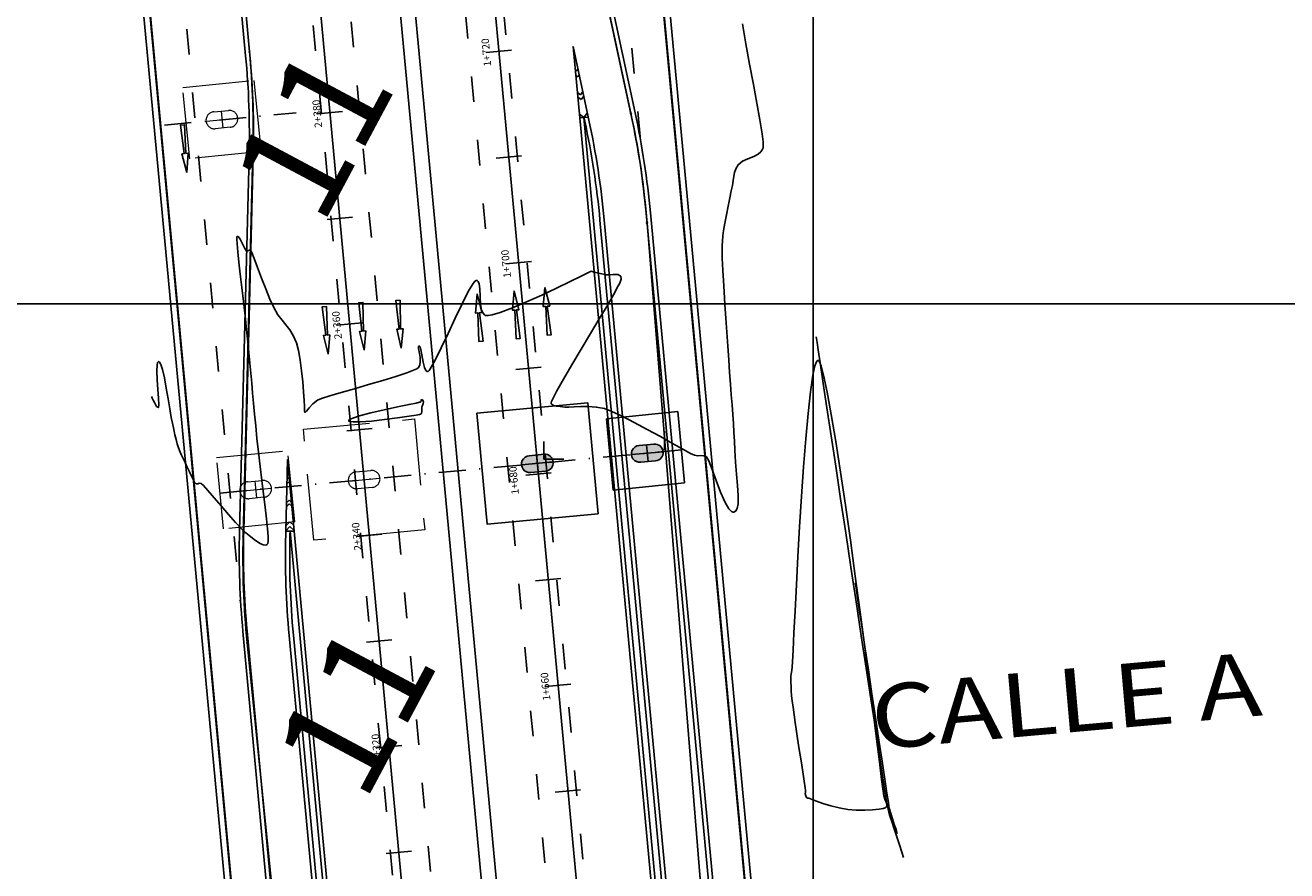
# Model space of a CAD drawing. Units: metres. Extents: x 268092 to 272603, y 8664167 to 8668314.
# Drawn here: x 269726 to 269845, y 8666447 to 8666526 of the extents above; entities that cross this region are included whole.
import ezdxf

# ---------------------------------------------------------------- set-up
doc = ezdxf.new("R2010")
doc.units = ezdxf.units.M
for name, pattern in [('ACAD_ISO03W100', [30, 12, -18]), ('DASHDOT', [25.4, 12.7, -6.35, 0, -6.35]), ('DASHED2', [0.375, 0.25, -0.125])]:
    doc.linetypes.add(name, pattern=pattern)
for name, color, linetype, true_color in [('0 SANTA ROSA', 7, 'Continuous', 0xb3b3b3), ('Borde de pista proy', 7, 'Continuous', 0xb3b3b3), ('SOMBRA NUBE', 7, 'Continuous', 0xb3b3b3)]:
    doc.layers.add(name, color=color, linetype=linetype, true_color=true_color)
for name, color, linetype in [('02_TIN', 7, 'Continuous'), ('04_ALI', 7, 'Continuous'), ('C-ROAD-STAN-MAJR', 11, 'Continuous'), ('C-ROAD-STAN-MINR', 11, 'Continuous'), ('Cuadricula Coordenadas', 5, 'Continuous'), ('ENCOFRADO', 3, 'Continuous'), ('OJO', 143, 'Continuous'), ('PILAR', 3, 'Continuous'), ('Señalizacion', 252, 'Continuous'), ('ZAPATAS', 6, 'Continuous')]:
    doc.layers.add(name, color=color, linetype=linetype)
doc.layers.add('SOMBRA ESTRUCTURA', color=7, linetype='Continuous', lineweight=9, true_color=0xb0b0b0)
doc.styles.add('DATOS-02', font='romand.shx')
doc.styles.add('GRILLA', font='arial.ttf')
doc.styles.add('L140_E1-2000', font='romans.shx', dxfattribs={"height": 6.4})
pattern_1 = [(0, (-0.076174672256207, 0.2886511112296042), (0, 6.985), [5.08, -1.905]), (90, (-0.076174672256207, 0.2886511112296042), (-6.985, 4.277078946022131e-16), [5.08, -1.905])]

# ---------------------------------------------------------------- blocks, each defined once
blk = doc.blocks.new('AeccTickLine')
at = {"color": 3}
blk.add_line((0, -2), (0, 2), dxfattribs=at)
blk = doc.blocks.new('*U13')
h = blk.add_hatch()
h.set_pattern_fill('ANGLE', color=6)
h.set_pattern_definition(pattern_1)
h.paths.add_polyline_path([(1.423825327743793, 2.088660173743313), (0.8238253277670763, 2.088660173743313, 0.4142135623730951), (-0.07617467260545285, 1.188660173370784), (1.423825327743793, 1.188660174302107)])
h.paths.add_polyline_path([(2.02382532772051, 2.088660173743313), (1.423825327743793, 2.088660173743313), (1.423825327743793, 1.188660174302107), (2.923825328093039, 1.188660175233429, 0.4142135617669218)])
h.paths.add_polyline_path([(2.923825328093039, 1.188660175233429), (1.423825327743793, 1.188660174302107), (1.423825327743793, 0.2886601729982552), (2.02382532772051, 0.2886601729982552, 0.4142135629792686)])
h.paths.add_polyline_path([(1.423825327743793, 1.188660174302107), (-0.07617467260545274, 1.188660173370784, 0.4142135623730951), (0.8238253277670763, 0.2886601729982552), (1.423825327743793, 0.2886601729982552)])
h = blk.add_hatch(color=6)
h.dxf.hatch_style = 1
edge = h.paths.add_edge_path()
edge.add_line((0.7713336482630025, -0.731467294569409), (-0.6226047103121349, -0.8616051152153199))
edge.add_arc((-0.6969691792875684, -0.0650689103229554), 0.7999999999689557, 95.33366279488382, 275.3336627948838, ccw=False)
edge.add_line((-0.7713336482630022, 0.7314672945694091), (0.6226047103063634, 0.8616051152771398))
edge.add_arc((0.6969691792846829, 0.0650689103538654), 0.7999999999999999, -84.66633720511618, 95.33366279488382, ccw=False)
at = {"layer": 'PILAR'}
h = blk.add_hatch(dxfattribs=at)
h.set_pattern_fill('ANGLE', color=256)
h.set_pattern_definition([(0, (-269057.8630237612, -8664706.071048979), (0, 6.985), [5.08, -1.905]), (90, (-269057.8630237612, -8664706.071048979), (-6.985, 4.277078946022131e-16), [5.08, -1.905])])
h.paths.add_polyline_path([(2.02382532772051, 2.088660173743313), (0.8238253277670761, 2.088660173743313, 1), (0.8238253277670761, 0.2886601729982552), (2.02382532772051, 0.2886601729982552, 1)])
h = blk.add_hatch(dxfattribs=at)
h.set_pattern_fill('ANGLE', color=256)
h.set_pattern_definition(pattern_1)
h.paths.add_polyline_path([(1.423825327743793, 2.088660173743313), (0.8238253277670763, 2.088660173743313, 0.4142135623730951), (-0.07617467260545285, 1.188660173370784), (1.423825327743793, 1.188660174302107)])
h.paths.add_polyline_path([(2.02382532772051, 2.088660173743313), (1.423825327743793, 2.088660173743313), (1.423825327743793, 1.188660174302107), (2.923825328093039, 1.188660175233429, 0.4142135617669217)])
h.paths.add_polyline_path([(2.923825328093039, 1.188660175233429), (1.423825327743793, 1.188660174302107), (1.423825327743793, 0.2886601729982552), (2.02382532772051, 0.2886601729982552, 0.4142135629792686)])
h.paths.add_polyline_path([(1.423825327743793, 1.188660174302107), (-0.07617467260545274, 1.188660173370784, 0.4142135623730951), (0.8238253277670763, 0.2886601729982552), (1.423825327743793, 0.288660172998255)])
at = {"layer": 'PILAR', "color": 1}
for p, q in [((-1.493505384578873, -0.1394333793668128), (1.493505383651583, 0.1394333792802416)), ((-0.0743644684837645, 0.796536204969446), (0.07436446848376471, -0.7965362049694458))]:
    blk.add_line(p, q, dxfattribs=at)
at = {"layer": 'PILAR'}
blk.add_lwpolyline([(0.7713336482630025, -0.731467294569409), (-0.6226047103121349, -0.8616051152153199, -0.9999999999999999), (-0.7713336482630022, 0.7314672945694091), (0.6226047103063636, 0.8616051152771398, -0.9999999999999999)], format="xyb", close=True, dxfattribs=at)
blk = doc.blocks.new('NUEVA ZAPATAS')
at = {"layer": 'ZAPATAS'}
blk.add_lwpolyline([(-5.25, 5.25), (5.25, 5.25), (5.25, -5.25), (-5.25, -5.25)], close=True, dxfattribs=at)
blk = doc.blocks.new('viaductoo')
at = {"color": 6}
for p, q in [((268787.2347040367, 8666489.841140239), (268780.5179575783, 8666489.170547586)), ((268787.8621671707, 8666483.120227557), (268781.1454207122, 8666482.449634902))]:
    blk.add_line(p, q, dxfattribs=at)
for points in [[(268780.5179575784, 8666489.170547586), (268781.1454207124, 8666482.449634902)], [(268787.2347040368, 8666489.841140239), (268787.8621671706, 8666483.120227557)]]:
    blk.add_lwpolyline(points, dxfattribs=at)
at = {"layer": 'ENCOFRADO', "color": 1, "linetype": 'DASHDOT', "ltscale": 0.2}
for p, q in [((268738.8621593629, 8666516.82773722), (268751.287682671, 8666517.98778172)), ((268744.100070928, 8666482.164619211), (268787.5724747564, 8666486.223194592))]:
    blk.add_line(p, q, dxfattribs=at)
at = {"layer": 'SOMBRA ESTRUCTURA', "linetype": 'DASHED2', "ltscale": 25}
for p, q in [((268740.5818977862, 8666520.376938093), (268747.2985058616, 8666521.04751693)), ((268741.2524766245, 8666513.66033002), (268740.5818977862, 8666520.376938093)), ((268747.2985058616, 8666521.04751693), (268747.969084699, 8666514.330908857)), ((268744.201126774, 8666518.150459692), (268744.3498557111, 8666516.557387281)), ((268742.781985858, 8666517.214490106), (268745.7689966261, 8666517.493356867)), ((268747.969084699, 8666514.330908857), (268741.2524766245, 8666513.66033002)), ((268743.7669338213, 8666485.501365397), (268750.4835418958, 8666486.171944233)), ((268751.1541207337, 8666479.455336163), (268750.4835418954, 8666486.171944236)), ((268744.4375126596, 8666478.784757324), (268743.7669338213, 8666485.501365397)), ((268747.3842378322, 8666483.295505898), (268747.5329667693, 8666481.702433487)), ((268756.1839699551, 8666483.292769734), (268759.1709807233, 8666483.571636494)), ((268757.6031108711, 8666484.22873932), (268757.7518398082, 8666482.635666909)), ((268745.9650969162, 8666482.359536313), (268748.9521076843, 8666482.638403073)), ((268751.154120734, 8666479.455336161), (268744.4375126596, 8666478.784757324))]:
    blk.add_line(p, q, dxfattribs=at)
for points in [[(268745.0468248909, 8666516.622456193), (268743.6528865323, 8666516.492318371, -0.9999999999999999), (268743.5041575942, 8666518.08539078), (268744.8980959528, 8666518.215528602, -0.9999999999999999)], [(268748.2299359491, 8666481.7675024), (268746.8359975905, 8666481.637364578, -0.9999999999999999), (268746.6872686524, 8666483.230436986), (268748.081207011, 8666483.360574808, -0.9999999999999999)], [(268758.448808988, 8666482.70073582), (268757.0548706295, 8666482.570597999, -0.9999999999999999), (268756.9061416913, 8666484.163670408), (268758.3000800499, 8666484.29380823, -0.9999999999999999)]]:
    blk.add_lwpolyline(points, format="xyb", close=True, dxfattribs=at)
blk.add_lwpolyline([(268751.9621896665, 8666488.17145513), (268762.416727356, 8666489.147488788), (268763.3927610129, 8666478.692951098), (268752.9382233234, 8666477.71691744)], close=True, dxfattribs=at)
at = {"layer": 'ENCOFRADO'}
for p in [(268784.3624855605, 8666485.92351061), (268774.0064675401, 8666484.95667473)]:
    blk.add_blockref('*U13', p, dxfattribs=at)
at = {"layer": 'OJO', "rotation": 5.333662803540318}
blk.add_blockref('NUEVA ZAPATAS', (268774.0064675406, 8666484.95667473), dxfattribs=at)

msp = doc.modelspace()

# ---------------------------------------------------------------- linework, layer by layer
at = {"layer": '02_TIN', "color": 56, "linetype": 'Continuous', "lineweight": -3}
for points, elevation in [([(269737.6415841584, 8666491.253990099), (269737.6645191442, 8666491.214889525), (269737.7170670583, 8666491.112870134), (269737.809386114, 8666490.917752013), (269737.9487194518, 8666490.627906678), (269738.1298021245, 8666490.322626743), (269738.2936984615, 8666490.216483077), (269738.3325048119, 8666490.4719072), (269738.3037340061, 8666491.092721617), (269738.2406082547, 8666491.932593526), (269738.1763497678, 8666492.845190123), (269738.1441807562, 8666493.684178602), (269738.1638752943, 8666494.204035899), (269738.2163095467, 8666494.456483182), (269738.2731873082, 8666494.541771106), (269738.309, 8666494.556), (269738.3428981365, 8666494.550618066), (269738.4123161095, 8666494.488108326), (269738.5197540627, 8666494.277219484), (269738.6671040702, 8666493.811675664), (269738.8534203675, 8666493.006897733), (269739.0363211005, 8666492.049714105), (269739.2096124651, 8666491.042128395), (269739.3671006574, 8666490.08614421), (269739.502591873, 8666489.283765169), (269739.6098923077, 8666488.736994872), (269739.7418305936, 8666488.164386857), (269739.8537717401, 8666487.666093374), (269739.9573793062, 8666487.223579621), (269740.0643168511, 8666486.818310786), (269740.1862479339, 8666486.431752065), (269740.3372806697, 8666486.030546242), (269740.4748416038, 8666485.724919613), (269740.6255587196, 8666485.424176194), (269740.81606, 8666485.03762), (269741.0154360129, 8666484.606324468), (269741.243433189, 8666484.105983395), (269741.471101692, 8666483.62364809), (269741.6335455598, 8666483.309242474), (269741.7341649371, 8666483.144374035), (269741.7876688636, 8666483.078686837), (269741.8096533333, 8666483.0612), (269741.8433673637, 8666483.045013001), (269741.910498094, 8666483.032591341), (269742.0115185931, 8666483.04822576), (269742.1498077888, 8666483.089317523), (269742.3348536585, 8666483.079536587), (269742.538205658, 8666482.880776824), (269742.9600215493, 8666482.40298237), (269743.536736, 8666481.730746696), (269744.2047836773, 8666480.948663274), (269744.9005992486, 8666480.141325574), (269745.5606173812, 8666479.393327069), (269746.1212727426, 8666478.789261226), (269746.519, 8666478.413721519), (269746.991149414, 8666478.03521083), (269747.4494757907, 8666477.681963477), (269747.8731551854, 8666477.408628229), (269748.1731591835, 8666477.284220714), (269748.3684506181, 8666477.26426246), (269748.4819976707, 8666477.29244214), (269748.5332772512, 8666477.3202891), (269748.5563257329, 8666477.342838872), (269748.5928975095, 8666477.424342792), (269748.6253363637, 8666477.632907372), (269748.630643361, 8666478.058936715), (269748.5846593192, 8666478.80102577), (269748.4910545078, 8666479.739377687), (269748.3614468976, 8666480.834806984), (269748.2074544596, 8666482.048128184), (269748.0406951649, 8666483.340155805), (269747.8727869845, 8666484.671704367), (269747.7153478894, 8666486.003588397), (269747.5799958506, 8666487.296622407), (269747.4653166219, 8666488.498679833), (269747.3605973146, 8666489.59923814), (269747.2635079362, 8666490.621517885), (269747.1717184942, 8666491.588739637), (269747.0828989961, 8666492.524123952), (269746.9947194494, 8666493.450891394), (269746.9048498616, 8666494.392262528), (269746.81096024, 8666495.371457914), (269746.7107205923, 8666496.41169812), (269746.6018009259, 8666497.536203705), (269746.4642150974, 8666498.866935458), (269746.3119808162, 8666500.21839047), (269746.1557617555, 8666501.544053238), (269746.0062215891, 8666502.797408266), (269745.8740239901, 8666503.931940047), (269745.7698326317, 8666504.901133077), (269745.7043111877, 8666505.658471858), (269745.6869023591, 8666506.080549406), (269745.6978502558, 8666506.274265498), (269745.7178592173, 8666506.339331474), (269745.7319327354, 8666506.351524664), (269745.7686539937, 8666506.35235184), (269745.8521332943, 8666506.294892265), (269745.9953853774, 8666506.09336887), (269746.2002852834, 8666505.700243054), (269746.4363918697, 8666505.203567082), (269746.5953539095, 8666504.953432098), (269746.7954390464, 8666505.020363139), (269746.9850364372, 8666505.082004048), (269747.1016158118, 8666504.84476006), (269747.3295681852, 8666504.251506623), (269747.6410049295, 8666503.407938387), (269748.0080374168, 8666502.419749985), (269748.402777019, 8666501.392636057), (269748.797335108, 8666500.432291245), (269749.1638230563, 8666499.644410187), (269749.5595989047, 8666498.969617387), (269749.9439516266, 8666498.44769139), (269750.3134673262, 8666497.999849094), (269750.6647321077, 8666497.54730739), (269750.9943320754, 8666497.011283174), (269751.2988533333, 8666496.312993333), (269751.4981520018, 8666495.58863545), (269751.6618332469, 8666494.680273363), (269751.7929737886, 8666493.672186123), (269751.8946503468, 8666492.648652773), (269751.9699396412, 8666491.693952369), (269752.0219183919, 8666490.89236395), (269752.0536633187, 8666490.328166569), (269752.0682511416, 8666490.08563927), (269752.073444991, 8666489.877359202), (269752.1135093633, 8666489.75995131), (269752.2370130276, 8666489.88079002), (269752.4904213684, 8666490.195671106), (269752.8449010423, 8666490.5841631), (269753.2716187051, 8666490.925834533), (269753.6736675979, 8666491.086290237), (269754.4534555504, 8666491.332023721), (269755.515315124, 8666491.643325336), (269756.7635788808, 8666492.000485444), (269758.1025793825, 8666492.383794395), (269759.4366491909, 8666492.773542548), (269760.6701208677, 8666493.150020257), (269761.7073269749, 8666493.493517876), (269762.3314921319, 8666493.731325423), (269762.6475385654, 8666493.881480828), (269762.7743382693, 8666493.96579058), (269762.8102727273, 8666494.002734266), (269762.8580062291, 8666494.076732501), (269762.9253982945, 8666494.244691363), (269762.9677187072, 8666494.534067651), (269762.9464212949, 8666494.954876672), (269762.8634029105, 8666495.462288335), (269762.8112531435, 8666495.788504567), (269762.8124370833, 8666495.951757135), (269762.8438347346, 8666496.009357741), (269762.871, 8666496.020294117), (269762.9013300914, 8666496.013454856), (269762.9565545449, 8666495.93687235), (269763.0297625294, 8666495.692380603), (269763.1204893683, 8666495.201835593), (269763.2465984222, 8666494.4900412), (269763.3782413342, 8666493.98545349), (269763.506004083, 8666493.722238144), (269763.6089639551, 8666493.629272487), (269763.6665714286, 8666493.613071429), (269763.7041281661, 8666493.622979147), (269763.8041609318, 8666493.716058025), (269764.0107694134, 8666494.021491617), (269764.3757559095, 8666494.68969694), (269764.9414086503, 8666495.84029448), (269765.584002911, 8666497.206378251), (269766.2557145819, 8666498.64342053), (269766.9087195526, 8666500.006893592), (269767.4951937134, 8666501.152269714), (269767.8843330567, 8666501.814418187), (269768.1134286721, 8666502.114212645), (269768.2305350022, 8666502.203009961), (269768.2772531646, 8666502.210620254), (269768.3368156604, 8666502.1939428), (269768.4320092511, 8666502.110963687), (269768.5246231839, 8666501.879259989), (269768.5814714526, 8666501.417260956), (269768.6033489456, 8666500.694724431), (269768.645650329, 8666499.941899592), (269768.7482481122, 8666499.412054734), (269768.8923302488, 8666499.104024475), (269769.0300055316, 8666498.958045667), (269769.1132597403, 8666498.906233767), (269769.1759498872, 8666498.885702796), (269769.3568247361, 8666498.879154567), (269769.7545081552, 8666498.94866016), (269770.4860228413, 8666499.169935385), (269771.6496945944, 8666499.611471795), (269772.9941682376, 8666500.182172734), (269774.416400087, 8666500.82406881), (269775.813346459, 8666501.479190618), (269777.0819636699, 8666502.089568755), (269778.1192080358, 8666502.597233824), (269778.822035873, 8666502.944216425), (269779.0874034978, 8666503.072547158), (269779.1696782198, 8666503.037888382), (269779.252864319, 8666502.993135162), (269779.4997188148, 8666502.936843716), (269779.9331776263, 8666502.84320717), (269780.2191254886, 8666502.781521086), (269780.3544194245, 8666502.748012213), (269780.4904465383, 8666502.719232691), (269780.7197613179, 8666502.736840377), (269781.139859537, 8666502.767874362), (269781.5780179747, 8666502.74296133), (269781.8615134099, 8666502.592727968), (269781.8991918593, 8666502.31155018), (269781.7657218431, 8666501.950337658), (269781.5371138957, 8666501.524517765), (269781.2893785518, 8666501.049517874), (269781.0425614296, 8666500.606830224), (269780.5336127689, 8666499.745663201), (269779.8314319918, 8666498.57302378), (269779.0049185205, 8666497.195918927), (269778.1229717769, 8666495.721355623), (269777.2544911833, 8666494.25634083), (269776.4683761616, 8666492.907881526), (269775.8335261342, 8666491.78298468), (269775.4808573196, 8666491.115940858), (269775.3300457855, 8666490.787455302), (269775.2919108252, 8666490.663114006), (269775.29321875, 8666490.63190625), (269775.3173676473, 8666490.583775053), (269775.3839839214, 8666490.504313298), (269775.5249793137, 8666490.42065407), (269775.7764083919, 8666490.357326522), (269776.1642928969, 8666490.316851297), (269776.5972014389, 8666490.26905036), (269776.9699234609, 8666490.254678631), (269777.4797716541, 8666490.281453805), (269778.09885912, 8666490.315349441), (269778.7992989604, 8666490.322339086), (269779.5532042772, 8666490.268396296), (269780.3326881721, 8666490.119494624), (269781.0199782499, 8666489.864236547), (269781.9785267324, 8666489.414370771), (269783.1193060948, 8666488.828313459), (269784.3532888129, 8666488.164480774), (269785.5914473622, 8666487.481288882), (269786.7447542181, 8666486.837153943), (269787.7241818561, 8666486.29049212), (269788.4407027519, 8666485.89971958), (269788.8052893808, 8666485.723252486), (269789.1323218257, 8666485.673742944), (269789.4142031261, 8666485.691109503), (269789.6749788965, 8666485.687759295), (269789.9386947514, 8666485.576099448), (269790.1511048794, 8666485.195410833), (269790.4588248286, 8666484.395458627), (269790.835933693, 8666483.355106512), (269791.2565105666, 8666482.25321817), (269791.6946345434, 8666481.268657284), (269792.0403487904, 8666480.685680736), (269792.2881338393, 8666480.427938618), (269792.4447368698, 8666480.363045746), (269792.5198401827, 8666480.366972603), (269792.5899697455, 8666480.390657414), (269792.7083358161, 8666480.478141576), (269792.8358069819, 8666480.702684794), (269792.9253228656, 8666481.156753177), (269792.9358582158, 8666481.931111097), (269792.8699750916, 8666482.881009893), (269792.7664626328, 8666483.94837141), (269792.6641099792, 8666485.07511749), (269792.6017062707, 8666486.203169966), (269792.5720812842, 8666487.052456982), (269792.5301718406, 8666487.886070402), (269792.4775939929, 8666488.721113462), (269792.4159637943, 8666489.574689398), (269792.3468972982, 8666490.463901445), (269792.2720105579, 8666491.405852845), (269792.1929196265, 8666492.417646829), (269792.1112405575, 8666493.516386634), (269792.028589404, 8666494.719175497), (269791.9430771562, 8666496.010426844), (269791.8540348516, 8666497.336544804), (269791.7649086146, 8666498.657618674), (269791.67914457, 8666499.933737753), (269791.6001888418, 8666501.124991331), (269791.5314875548, 8666502.19146871), (269791.4764868333, 8666503.093259187), (269791.4386328018, 8666503.790452056), (269791.4213715847, 8666504.24313661), (269791.411009108, 8666504.740860546), (269791.4051631463, 8666505.137095721), (269791.4102889533, 8666505.498922087), (269791.4328417827, 8666505.893419594), (269791.4792768878, 8666506.387668192), (269791.5496693025, 8666506.902244441), (269791.6643251274, 8666507.589589326), (269791.8081650793, 8666508.379021604), (269791.9661098747, 8666509.199860046), (269792.1230802301, 8666509.981423417), (269792.2639968624, 8666510.65303048), (269792.3737804878, 8666511.144), (269792.4636578626, 8666511.620214678), (269792.515998601, 8666512.017530678), (269792.5794665396, 8666512.372735364), (269792.702725515, 8666512.722616097), (269792.9344393638, 8666513.103960238), (269793.3269607048, 8666513.432284117), (269793.8419247534, 8666513.658027446), (269794.391919242, 8666513.870362654), (269794.7983957056, 8666514.09050085), (269795.054329707, 8666514.314890618), (269795.1911660708, 8666514.503415974), (269795.2473504673, 8666514.611498443), (269795.2657411319, 8666514.668981683), (269795.2841346479, 8666514.844295168), (269795.2690566223, 8666515.248442741), (269795.1785485494, 8666516.02370474), (269794.9720715098, 8666517.314567477), (269794.6875574533, 8666518.887601363), (269794.352516658, 8666520.662054967), (269793.9944594015, 8666522.557176862), (269793.6408959616, 8666524.492215613), (269793.319336616, 8666526.38641979)], 27), ([(269800.2813410853, 8666496.870515503), (269800.3039640965, 8666496.720712), (269800.3592593657, 8666496.354358258), (269800.4661750034, 8666495.645612674), (269800.65025722, 8666494.424842577), (269800.9401991786, 8666492.501579864), (269801.2876817057, 8666490.196387284), (269801.6831182818, 8666487.57303055), (269802.1169223878, 8666484.69527539), (269802.5795075045, 8666481.626887526), (269803.0612871125, 8666478.431632677), (269803.5526746925, 8666475.173276564), (269804.0440837254, 8666471.915584913), (269804.5259276917, 8666468.722323438), (269804.9886200723, 8666465.657257864), (269805.4225743477, 8666462.784153912), (269805.8182039988, 8666460.166777307), (269806.1659225064, 8666457.868893767), (269806.456143351, 8666455.954269012), (269806.6792800136, 8666454.486668767), (269806.8257459746, 8666453.529858751), (269806.885954715, 8666453.147604689), (269806.9422047762, 8666452.851826323), (269806.9896843033, 8666452.622003611), (269807.0443431973, 8666452.393883033), (269807.1221313591, 8666452.103211086), (269807.2227768844, 8666451.77257415), (269807.3992771797, 8666451.223384677), (269807.6257682751, 8666450.531098174), (269807.8763862002, 8666449.771170134), (269808.1252669849, 8666449.019056054), (269808.3465466591, 8666448.350211432), (269808.5143612527, 8666447.84009177)], 27), ([(269803.9495581395, 8666473.72361628), (269803.9723314167, 8666473.57281709), (269804.0269150977, 8666473.211170403), (269804.1297910339, 8666472.529175995), (269804.3017009972, 8666471.389074488), (269804.5628694746, 8666469.656636514), (269804.8630759629, 8666467.66515811), (269805.1890504457, 8666465.502942484), (269805.527522907, 8666463.258292856), (269805.8652233305, 8666461.01951244), (269806.1888816999, 8666458.87490445), (269806.485227999, 8666456.9127721), (269806.7409922116, 8666455.221418606), (269806.9429043215, 8666453.889147181), (269807.0776943126, 8666453.004261043), (269807.1320921683, 8666452.6550634), (269807.166913404, 8666452.473621204), (269807.198775858, 8666452.3303323), (269807.2458974943, 8666452.151806379), (269807.3247265365, 8666451.897231199), (269807.4654261161, 8666451.464748537), (269807.6337979001, 8666450.954128545), (269807.7956435552, 8666450.465141373), (269807.9167647487, 8666450.097557174)], 26.5)]:
    msp.add_lwpolyline(points, dxfattribs=dict(at, elevation=elevation))
at = {"layer": '02_TIN', "color": 32, "linetype": 'Continuous', "lineweight": -3, "elevation": 27.5}
msp.add_lwpolyline([(269797.9300891089, 8666463.827757426), (269797.93074075, 8666463.791379152), (269797.9303738119, 8666463.724578891), (269797.9276819229, 8666463.634698736), (269797.9257906977, 8666463.521325583), (269797.9287500693, 8666463.386989363), (269797.9370523077, 8666463.252975386), (269797.9619456882, 8666463.04978088), (269798.0203053555, 8666462.603908258), (269798.1028889639, 8666461.988649145), (269798.2004541676, 8666461.277295165), (269798.3037586207, 8666460.543137932), (269798.3944194127, 8666459.927067362), (269798.526563553, 8666459.04973553), (269798.6837336174, 8666458.015346656), (269798.849472182, 8666456.928104965), (269799.0073218229, 8666455.892214676), (269799.1408251161, 8666455.01188001), (269799.2335246374, 8666454.391305193), (269799.268962963, 8666454.134694444), (269799.254447368, 8666453.992824791), (269799.2453902439, 8666453.852170732), (269799.2868527063, 8666453.640919847), (269799.3577591241, 8666453.473897811), (269799.4850151858, 8666453.43560283), (269799.59657, 8666453.425560001), (269799.6676524035, 8666453.400565036), (269799.7385176471, 8666453.374682354), (269799.8987569238, 8666453.308647912), (269800.3100644727, 8666453.14713473), (269800.9115805881, 8666452.931069875), (269801.6424455651, 8666452.70138041), (269802.441799698, 8666452.498993399), (269803.2487832817, 8666452.364835914), (269804.0536165922, 8666452.30442488), (269804.850860307, 8666452.29175792), (269805.5861653229, 8666452.320483135), (269806.2051825364, 8666452.384248625), (269806.5801464921, 8666452.456221547), (269806.7729624346, 8666452.52029397), (269806.8528859208, 8666452.56705276), (269806.8769571428, 8666452.591492858), (269806.9009884965, 8666452.629285404), (269806.9279501957, 8666452.708828771), (269806.9242589115, 8666452.838626206), (269806.8610863691, 8666453.032899294), (269806.7402154098, 8666453.313348059), (269806.6398172615, 8666453.640145978), (269806.581960378, 8666454.075964682), (269806.4436642397, 8666455.171762438), (269806.2336933187, 8666456.844453176), (269805.960812087, 8666459.010950826), (269805.6337850168, 8666461.58816932), (269805.26137658, 8666464.493022583), (269804.8523512489, 8666467.642424554), (269804.4154734956, 8666470.953289151), (269803.9595077919, 8666474.342530318), (269803.4932186101, 8666477.727061976), (269803.0253704223, 8666481.023798058), (269802.5647277004, 8666484.14965249), (269802.1200549168, 8666487.021539213), (269801.7001165433, 8666489.556372147), (269801.3136770521, 8666491.671065224), (269800.9695009151, 8666493.282532379), (269800.7304793461, 8666494.153549599), (269800.5753443138, 8666494.534970963), (269800.4844637167, 8666494.649833191), (269800.4429965928, 8666494.663444633), (269800.3948896251, 8666494.646912381), (269800.2988550315, 8666494.52660282), (269800.1554809615, 8666494.139979683), (269799.9662233014, 8666493.273123119), (269799.7340940696, 8666491.696591187), (269799.5086860587, 8666489.665298764), (269799.2919114776, 8666487.278861068), (269799.0856825348, 8666484.63689332), (269798.8919114391, 8666481.839010738), (269798.7125103995, 8666478.984828541), (269798.5493916242, 8666476.173961952), (269798.4044673223, 8666473.506026184), (269798.2796497024, 8666471.080636462), (269798.1768509732, 8666468.997408003), (269798.0979833435, 8666467.355956024), (269798.044959022, 8666466.255895747), (269798.0196902174, 8666465.796842393), (269797.9760363348, 8666465.438498802), (269797.9317371045, 8666465.13762436), (269797.8958076657, 8666464.870324325), (269797.8772631579, 8666464.612703947), (269797.8861621747, 8666464.28247853), (269797.9128865104, 8666464.009594295), (269797.9300891089, 8666463.827757426)], close=True, dxfattribs=at)
at = {"layer": '02_TIN', "color": 56, "linetype": 'Continuous', "lineweight": -3, "elevation": 27}
msp.add_lwpolyline([(269763.0089574468, 8666490.746361703), (269762.9924007022, 8666490.740389654), (269762.8883422518, 8666490.715276895), (269762.5740935982, 8666490.64763051), (269761.9136255576, 8666490.509722164), (269760.8151725348, 8666490.27832132), (269759.562877293, 8666490.00424877), (269758.3167517066, 8666489.71204128), (269757.2368076505, 8666489.426235605), (269756.6000310872, 8666489.218689073), (269756.3087335523, 8666489.0835807), (269756.2224437098, 8666489.006239304), (269756.2155116279, 8666488.971976744), (269756.2333113094, 8666488.941867255), (269756.3373825302, 8666488.896531245), (269756.6464052087, 8666488.86258314), (269757.2927397295, 8666488.872065801), (269758.3676355521, 8666488.952995995), (269759.5971214765, 8666489.086166512), (269760.8289991931, 8666489.245314764), (269761.9110703923, 8666489.404178154), (269762.566589395, 8666489.513415307), (269762.8845095404, 8666489.576104367), (269762.9954691227, 8666489.605584225), (269763.017, 8666489.615999999), (269763.0403326054, 8666489.642183272), (269763.074528979, 8666489.707235796), (269763.1007914539, 8666489.824008184), (269763.1062735505, 8666489.980472997), (269763.1025, 8666490.102160715), (269763.1061136723, 8666490.199056285), (269763.1130986842, 8666490.295026315), (269763.1653145954, 8666490.410227261), (269763.2485806802, 8666490.593326002), (269763.2833289474, 8666490.744861843), (269763.1994723304, 8666490.902860828), (269763.0970425532, 8666490.979127659), (269763.0581636148, 8666490.87874954), (269763.0089574468, 8666490.746361703)], close=True, dxfattribs=at)
at = {"layer": '04_ALI', "color": 210, "linetype": 'Continuous', "lineweight": -3}
for p, q in [((269806.4975393363, 8666136.936782328), (269743.744416969, 8666809.100982983)), ((269789.5942762269, 8666141.563468326), (269727.3679029488, 8666808.08552932))]:
    msp.add_line(p, q, dxfattribs=at)
at = {"layer": 'Borde de pista proy', "color": 253, "true_color": 0xb3b3b3, "const_width": 0.2}
for points in [[(270064.8485243024, 8666653.220517395), (269808.8407781619, 8666629.211281283, -0.01240628064598611), (269795.2652804907, 8666628.27719579), (269787.0658700723, 8666627.917115785, 0.4286992721829261), (269777.547898196, 8666616.997188788), (269803.7625959569, 8666336.205083365, 0.4512181790662048), (269856.1085972638, 8666298.040979872), (270090.2961080426, 8666349.859235255)], [(269467.9590683648, 8666211.84856512), (269717.8281673193, 8666267.136657866, 0.3781525265150287), (269756.8095432722, 8666320.603632584), (269729.1819939923, 8666616.529140012, 0.4150209466661774), (269718.2683004981, 8666625.55368724), (269550.9299427208, 8666609.465719324), (269546.4116976901, 8666608.94962887)]]:
    msp.add_lwpolyline(points, format="xyb", dxfattribs=at)
at = {"layer": 'Borde de pista proy', "color": 253, "true_color": 0xb3b3b3}
for points in [[(270089.9720439374, 8666351.323811118), (269856.5584858878, 8666299.67680689, -0.4512181789066115), (269804.2124846024, 8666337.840910386), (269778.2597286385, 8666615.827292494, -0.4286992721894924), (269787.7777005151, 8666626.747219492), (269795.3179281728, 8666627.078351254, 0.01240628064607645), (269808.952826381, 8666628.016523903), (270064.9871306092, 8666652.02825072)], [(269467.6350042591, 8666213.313140983), (269717.0972306452, 8666268.511205755, 0.3781525265158128), (269756.0786065983, 8666321.978180474), (269728.6405191026, 8666615.874315917, 0.4150209466680392), (269717.7268256084, 8666624.898863146), (269550.992703187, 8666608.868986625), (269546.4768948001, 8666608.353174485)]]:
    msp.add_lwpolyline(points, format="xyb", dxfattribs=at)
at = {"layer": 'Cuadricula Coordenadas', "color": 8}
for p, q in [((269800, 8664167.095808746), (269800, 8668314.352744395)), ((268157.1815644854, 8666500), (271049.1382157602, 8666500))]:
    msp.add_line(p, q, dxfattribs=at)
at = {"layer": 'Señalizacion', "ltscale": 0.3}
for p, q in [((269777.4247097129, 8666523.647824887), (269777.4583459097, 8666523.623169893)), ((269777.491214079, 8666523.668011121), (269777.4583459097, 8666523.623169893)), ((269777.5734601992, 8666522.054521669), (269777.7210849447, 8666521.946314214)), ((269777.6251170759, 8666521.5012121), (269777.8043600612, 8666521.369828794)), ((269777.8293898579, 8666522.09407192), (269777.7210849447, 8666521.946314214)), ((269777.9440526365, 8666521.560407909), (269777.8043600612, 8666521.369828794)), ((269777.7738675618, 8666519.907908883), (269778.0670990963, 8666519.692973115)), ((269777.8150810879, 8666519.46646062), (269778.132343204, 8666519.233910678)), ((269778.2822284158, 8666519.986468706), (269778.0670990963, 8666519.692973115)), ((269778.3732935001, 8666519.562633188), (269778.132343204, 8666519.233910678)), ((269777.9638315742, 8666517.873157403), (269778.3950822391, 8666517.557054998)), ((269778.7114692798, 8666517.988693986), (269778.3950822391, 8666517.557054998)), ((269750.4705565399, 8666485.32251736), (269750.4705535346, 8666485.322514158)), ((269750.4705571565, 8666485.322510758), (269750.4705535346, 8666485.322514158)), ((269750.4129340597, 8666483.059991175), (269750.542420395, 8666483.197958466)), ((269750.4245277802, 8666483.515228732), (269750.5286728012, 8666483.62619493)), ((269750.6385526536, 8666483.523069477), (269750.5286728012, 8666483.62619493)), ((269750.6810519815, 8666483.06784867), (269750.542420395, 8666483.197958466)), ((269750.3574284954, 8666480.880516645), (269750.6116492641, 8666481.151388088)), ((269750.3669071554, 8666481.252704524), (269750.6005396617, 8666481.501639238)), ((269750.8490474791, 8666481.268407388), (269750.6005396617, 8666481.501639238)), ((269750.883820248, 8666480.895947663), (269750.6116492641, 8666481.151388088)), ((269750.2994760438, 8666478.604962971), (269750.6839299926, 8666479.014597466)), ((269750.3114015902, 8666479.07322999), (269750.6697685307, 8666479.45506886)), ((269751.0518157452, 8666479.096506383), (269750.6697685307, 8666479.45506886)), ((269751.0955272749, 8666478.628301384), (269750.6839299926, 8666479.014597466))]:
    msp.add_line(p, q, dxfattribs=at)
at = {"layer": 'Señalizacion', "color": 253, "linetype": 'ACAD_ISO03W100', "ltscale": 0.2, "true_color": 0xb3b3b3}
for points in [[(269783.6883718231, 8666515.724233711), (269756.1665342606, 8666810.517436787, -0.01558254015164931), (269753.9324389818, 8666846.547335418), (269749.2454379082, 8666998.848440068)], [(269707.6672209528, 8666997.50065438), (269712.3521241437, 8666845.267719094, 0.01558254015153637), (269714.7466516051, 8666806.650484402), (269745.9858993532, 8666472.039182214)], [(269807.2940755447, 8666137.011146802), (269744.5409544307, 8666809.17531052, -0.0155825409622199)], [(269788.7977400259, 8666141.489103852), (269726.5713679923, 8666808.011128202, -0.01558254096132784)], [(269792.3821529474, 8666141.82374397), (269730.1557809133, 8666808.345768325, -0.01558254096152565)], [(269803.7096626237, 8666136.67650668), (269740.9565415097, 8666808.840670398, -0.0155825409620201)]]:
    msp.add_lwpolyline(points, format="xyb", dxfattribs=at)
at = {"layer": 'Señalizacion', "color": 253, "ltscale": 0.3, "true_color": 0xb3b3b3}
for points in [[(269777.9961609546, 8666517.526869422), (269777.3702753686, 8666524.230884599), (269778.7935809991, 8666517.606529262)], [(269751.1003120377, 8666478.577050606), (269750.4705551216, 8666485.322532555), (269750.2984084369, 8666478.563042454)]]:
    msp.add_lwpolyline(points, dxfattribs=at)
at = {"layer": 'Señalizacion', "color": 253, "true_color": 0xb3b3b3}
for points in [[(269740.9656845556, 8666512.357424574), (269741.103350359, 8666514.177053139), (269740.8792536534, 8666514.15691191), (269740.7620571319, 8666516.857261887), (269740.3636629952, 8666516.821455266), (269740.7298558569, 8666514.143484434), (269740.5057591596, 8666514.123343209)], [(269771.8068507832, 8666501.206178263), (269771.6608534564, 8666499.387199216), (269771.8850400472, 8666499.406313982), (269771.9898691193, 8666496.705455622), (269772.3884230551, 8666496.73943743), (269772.0344977683, 8666499.419057155), (269772.2586843526, 8666499.43817192)], [(269774.6935235859, 8666501.546889175), (269774.564364859, 8666499.72663699), (269774.7883649693, 8666499.747825503), (269774.9181825789, 8666497.048052846), (269775.3164049909, 8666497.085721308), (269774.937698369, 8666499.76195117), (269775.1616984709, 8666499.783139681)], [(269757.6756680552, 8666495.626127418), (269757.851693132, 8666497.442446547), (269757.6272213741, 8666497.427037718), (269757.5670220194, 8666500.12925922), (269757.1679611207, 8666500.101865755), (269757.4775735426, 8666497.416765176), (269757.2531017914, 8666497.401356349)], [(269761.1682729245, 8666495.830770941), (269761.3442980006, 8666497.647090064), (269761.1198262431, 8666497.63168124), (269761.0596268883, 8666500.333902745), (269760.6605659893, 8666500.306509279), (269760.9701784111, 8666497.621408695), (269760.7457066603, 8666497.605999872)], [(269768.3181029732, 8666500.943868408), (269768.1721056464, 8666499.12488936), (269768.3962922373, 8666499.144004127), (269768.5011213093, 8666496.443145767), (269768.8996752451, 8666496.477127574), (269768.5457499583, 8666499.1567473), (269768.7699365427, 8666499.175862065)], [(269754.2833110538, 8666495.24668191), (269754.4425208587, 8666497.064552153), (269754.2182012999, 8666497.04706678), (269754.1329988823, 8666499.748615518), (269753.7342085625, 8666499.717530422), (269754.0686549349, 8666497.035409879), (269753.8443353849, 8666497.01792451)]]:
    msp.add_lwpolyline(points, close=True, dxfattribs=at)
at = {"layer": 'SOMBRA NUBE'}
for p, q in [((269782.8126252756, 8666517.942764115), (269775.2238627012, 8666553.262416326)), ((269746.087782844, 8666532.267489461), (269746.8855087832, 8666523.722849797)), ((269778.3950822391, 8666517.557054998), (269777.996814157, 8666517.519872766)), ((269747.2059573527, 8666514.249670729), (269746.2855251866, 8666478.108096905)), ((269797.5629223454, 8666344.785380559), (269784.3349535575, 8666507.615230417)), ((269750.698824746, 8666478.574338367), (269750.2983726374, 8666478.561636755)), ((269750.6988258138, 8666478.574338468), (269751.1006765349, 8666478.573134853)), ((269746.6621958612, 8666468.055494852), (269761.5899921859, 8666319.822830515))]:
    msp.add_line(p, q, dxfattribs=at)
for points in [[(269356.3615311367, 8665412.800507963), (269745.2015106363, 8665948.747386765, 0.0006944441526341049), (269751.0615488255, 8665956.848055393, 0.001388890252346152), (269753.9729666527, 8665960.908192893, 0.002777781239794821), (269758.7679954146, 8665967.71418861, 0.003472239703724731), (269762.5336827633, 8665973.203625726, 0.004861139511899506), (269766.9409690253, 8665979.863641957, 0.00555562291628699), (269770.6731652675, 8665985.76715094, 0.006944536348081612), (269774.6943213575, 8665992.494359393, 0.007639057159939976), (269778.1682092244, 8665998.710776787, 0.009027990489417534), (269781.7221958934, 8666005.600133752, 0.00972256111714712), (269784.7785775549, 8666012.113238866, 0.07616477309031036), (269799.1223876599, 8666064.495159997, 0.009722561096216421), (269799.8105665509, 8666071.65675317, 0.009027990465329646), (269800.2622453443, 8666079.395619173, 0.00763905717429336), (269800.4400119164, 8666086.51461779, 0.006944536375719618), (269800.4070860443, 8666094.35196081, 0.005555622760099194), (269800.2031651828, 8666101.333301878, 0.004861139339186736), (269799.8037449537, 8666109.309544863, 0.003472239806718855), (269799.3600515875, 8666115.951642195, 0.002777781304403254), (269798.7013523604, 8666124.251039416, 0.001388890220467426), (269798.2645794206, 8666129.228016464, 0.0006944441620305721), (269797.3490323367, 8666139.184052404), (269734.8591907792, 8666808.528187243, -0.01558254015261874)], [(269356.3615311367, 8665412.800507963), (269745.2015106363, 8665948.747386765, 0.0006944441526341049), (269751.0615488255, 8665956.848055393, 0.001388890252346152), (269753.9729666527, 8665960.908192893, 0.002777781239794821), (269758.7679954146, 8665967.71418861, 0.003472239703724731), (269762.5336827633, 8665973.203625726, 0.004861139511899506), (269766.9409690253, 8665979.863641957, 0.00555562291628699), (269770.6731652675, 8665985.76715094, 0.006944536348081612), (269774.6943213575, 8665992.494359393, 0.007639057159939976), (269778.1682092244, 8665998.710776787, 0.009027990489417534), (269781.7221958934, 8666005.600133752, 0.00972256111714712), (269784.7785775549, 8666012.113238866, 0.07616477309031036), (269799.1223876599, 8666064.495159997, 0.009722561096216421), (269799.8105665509, 8666071.65675317, 0.009027990465329646), (269800.2622453443, 8666079.395619173, 0.00763905717429336), (269800.4400119164, 8666086.51461779, 0.006944536375719618), (269800.4070860443, 8666094.35196081, 0.005555622760099194), (269800.2031651828, 8666101.333301878, 0.004861139339186736), (269799.8037449537, 8666109.309544863, 0.003472239806718855), (269799.3600515875, 8666115.951642195, 0.002777781304403254), (269798.7013523604, 8666124.251039416, 0.001388890220467426), (269798.2645794206, 8666129.228016464, 0.0006944441620305721), (269797.3490323367, 8666139.184052404), (269734.8591907792, 8666808.528187243, -0.01558254015261874)], [(269356.3615311367, 8665412.800507963), (269745.2015106363, 8665948.747386765, 0.0006944441526341049), (269751.0615488255, 8665956.848055393, 0.001388890252346152), (269753.9729666527, 8665960.908192893, 0.002777781239794821), (269758.7679954146, 8665967.71418861, 0.003472239703724731), (269762.5336827633, 8665973.203625726, 0.004861139511899506), (269766.9409690253, 8665979.863641957, 0.00555562291628699), (269770.6731652675, 8665985.76715094, 0.006944536348081612), (269774.6943213575, 8665992.494359393, 0.007639057159939976), (269778.1682092244, 8665998.710776787, 0.009027990489417534), (269781.7221958934, 8666005.600133752, 0.00972256111714712), (269784.7785775549, 8666012.113238866, 0.07616477309031036), (269799.1223876599, 8666064.495159997, 0.009722561096216421), (269799.8105665509, 8666071.65675317, 0.009027990465329646), (269800.2622453443, 8666079.395619173, 0.00763905717429336), (269800.4400119164, 8666086.51461779, 0.006944536375719618), (269800.4070860443, 8666094.35196081, 0.005555622760099194), (269800.2031651828, 8666101.333301878, 0.004861139339186736), (269799.8037449537, 8666109.309544863, 0.003472239806718855), (269799.3600515875, 8666115.951642195, 0.002777781304403254), (269798.7013523604, 8666124.251039416, 0.001388890220467426), (269798.2645794206, 8666129.228016464, 0.0006944441620305721), (269797.3490323367, 8666139.184052404), (269734.8591907792, 8666808.528187243, -0.01558254015261874)], [(269357.4947058719, 8665411.978367452), (269746.3346853714, 8665947.925246254, 0.0006944441526988087), (269752.1970029081, 8665956.029065756, 0.001388890252016998), (269755.1129531334, 8665960.095523942, 0.002777781239307775), (269759.9169409839, 8665966.914236061, 0.003472239704080939), (269763.6936276241, 8665972.419707414, 0.004861139512941268), (269768.1159364788, 8665979.10242485, 0.005555622916946786), (269771.8647571903, 8665985.032230068, 0.006944536348423379), (269775.9058653787, 8665991.792817459, 0.007639057160659476), (269779.4006204359, 8665998.04657606, 0.0090279904894485), (269782.9777833857, 8666004.980859945, 0.009722561116071464), (269786.0572926004, 8666011.543249538, 0.07616477309002041), (269800.5131012227, 8666064.334176188, 0.009722561096907072), (269801.2064875438, 8666071.549960934, 0.009027990464997873), (269801.6611118279, 8666079.33929368, 0.007639057172598905), (269801.8399462206, 8666086.50105519, 0.006944536374832181), (269801.8068569775, 8666094.377285397, 0.005555622759283703), (269801.6020277832, 8666101.389723727, 0.004861139340057832), (269801.2012460979, 8666109.393154385, 0.003472239806420064), (269800.7562567365, 8666116.054652786, 0.002777781304300475), (269800.0963267879, 8666124.369556699, 0.001388890220833963), (269799.6588738946, 8666129.35428174, 0.0006944441618702908), (269798.7429706953, 8666139.314190224), (269736.2531291378, 8666808.658325063, -0.01558254015241311)], [(269357.4947058719, 8665411.978367452), (269746.3346853714, 8665947.925246254, 0.0006944441526988087), (269752.1970029081, 8665956.029065756, 0.001388890252016998), (269755.1129531334, 8665960.095523942, 0.002777781239307775), (269759.9169409839, 8665966.914236061, 0.003472239704080939), (269763.6936276241, 8665972.419707414, 0.004861139512941268), (269768.1159364788, 8665979.10242485, 0.005555622916946786), (269771.8647571903, 8665985.032230068, 0.006944536348423379), (269775.9058653787, 8665991.792817459, 0.007639057160659476), (269779.4006204359, 8665998.04657606, 0.0090279904894485), (269782.9777833857, 8666004.980859945, 0.009722561116071464), (269786.0572926004, 8666011.543249538, 0.07616477309002041), (269800.5131012227, 8666064.334176188, 0.009722561096907072), (269801.2064875438, 8666071.549960934, 0.009027990464997873), (269801.6611118279, 8666079.33929368, 0.007639057172598905), (269801.8399462206, 8666086.50105519, 0.006944536374832181), (269801.8068569775, 8666094.377285397, 0.005555622759283703), (269801.6020277832, 8666101.389723727, 0.004861139340057832), (269801.2012460979, 8666109.393154385, 0.003472239806420064), (269800.7562567365, 8666116.054652786, 0.002777781304300475), (269800.0963267879, 8666124.369556699, 0.001388890220833963), (269799.6588738946, 8666129.35428174, 0.0006944441618702908), (269798.7429706953, 8666139.314190224), (269736.2531291378, 8666808.658325063, -0.01558254015241311)], [(269773.7852290292, 8666562.631201841, 0.02964665118744927), (269775.223862702, 8666553.262416322), (269782.8219641123, 8666517.89929926, -0.02964665118585034), (269784.2605977851, 8666508.530513741), (269799.5296103761, 8666344.98034674), (269799.9278784785, 8666345.017528974), (269784.6588658875, 8666508.567695975, 0.02964665118513635), (269783.2130390464, 8666517.983325422), (269775.6149376361, 8666553.346442483, -0.02964665118817847), (269774.1834971317, 8666562.668384075)], [(269745.6895147423, 8666532.230307227), (269746.516471353, 8666523.37257061, -0.02964665117102808), (269746.8369199224, 8666513.899391547), (269745.9375835704, 8666478.586163295, 0.02964665118418396), (269746.2580321399, 8666469.112984229), (269760.2077800282, 8666319.69378745), (269760.6060481307, 8666319.730969684), (269746.6563002423, 8666469.150166463, -0.02964665118081264), (269746.3374539157, 8666478.575979635), (269747.2367902678, 8666513.889207887, 0.02964665116862139), (269746.9147394554, 8666523.409752844), (269746.0877828447, 8666532.267489461)], [(269778.3950822657, 8666517.557054978), (269778.7961768727, 8666517.594447535), (269778.8613490559, 8666517.291122872, -0.02964665119268554), (269780.2999827293, 8666507.922337351), (269795.5469293517, 8666344.608524395), (269795.1486612493, 8666344.57134216), (269779.9017146268, 8666507.885155117, 0.02964665119344106), (269778.4702741218, 8666517.20709671), (269778.3950822657, 8666517.557054978), (269794.5502117435, 8666344.515471026)], [(269750.2983720119, 8666478.561612196), (269750.289842493, 8666478.226693176, 0.02964665119275707), (269750.6102910624, 8666468.753514105), (269764.4891621299, 8666320.093496472), (269764.8874302323, 8666320.130678706), (269751.0085591649, 8666468.79069634, -0.02964665119529094), (269750.6897128383, 8666478.216509515), (269750.6988258138, 8666478.574338468), (269765.4858797379, 8666320.186549839)]]:
    msp.add_lwpolyline(points, format="xyb", dxfattribs=at)
for points in [[(269777.9968141569, 8666517.519872766), (269777.996805916, 8666517.519961037)], [(269794.151943641, 8666344.478288792), (269777.9968141611, 8666517.519872766)], [(269751.1006765349, 8666478.573134853), (269751.1006651212, 8666478.573257107)], [(269765.8841478403, 8666320.223732073), (269751.1006694101, 8666478.573222702)]]:
    msp.add_lwpolyline(points, dxfattribs=at)
for centre in [(269746.8855087832, 8666523.722849797), (269782.8126252756, 8666517.942764115), (269747.2059573527, 8666514.249670729), (269784.3349535575, 8666507.615230417), (269746.2855251866, 8666478.108096905), (269746.6621958612, 8666468.055494852)]:
    msp.add_circle(centre, 0.05, dxfattribs=at)
for centre, radius, start, end in [((269667.2318882293, 8666516.286402887), 80.00000006271758, 358.5411404299879, 5.333662757317944), ((269704.597638173, 8666501.13753163), 80.00000028931993, 4.64439454946253, 12.12618521853665), ((269826.2595942642, 8666476.071364747), 80.000000016923, 178.5411404299879, 185.7505937982373)]:
    msp.add_arc(centre, radius, start, end, dxfattribs=at)

# ---------------------------------------------------------------- block references
at = {"layer": '0 SANTA ROSA'}
msp.add_blockref('viaductoo', (1000, 0), dxfattribs=at)
at = {"layer": 'C-ROAD-STAN-MAJR', "color": 11, "linetype": 'Continuous', "lineweight": -3}
for p, xscale, yscale, zscale, rotation in [((269770.3805465743, 8666523.794816703), 0.6000000000000001, 0.6000000000000001, 0.6000000000000001, 95.3336628043954), ((269754.4491994987, 8666518.01106989), 0.6, 0.6, 0.6, 95.33366280439945), ((269772.2396583021, 8666503.88141158), 0.6000000000000001, 0.6000000000000001, 0.6000000000000001, 95.3336628043954), ((269756.3083112265, 8666498.097664768), 0.6, 0.6, 0.6, 95.33366280439945), ((269774.0987700298, 8666483.968006458), 0.6000000000000001, 0.6000000000000001, 0.6000000000000001, 95.3336628043954), ((269758.1674229543, 8666478.184259646), 0.6, 0.6, 0.6, 95.33366280439945), ((269775.9578817576, 8666464.054601334), 0.6000000000000001, 0.6000000000000001, 0.6000000000000001, 95.3336628043954), ((269760.026534682, 8666458.270854522), 0.6, 0.6, 0.6, 95.33366280439945)]:
    msp.add_blockref('AeccTickLine', p, dxfattribs=dict(at, xscale=xscale, yscale=yscale, zscale=zscale, rotation=rotation))
at = {"layer": 'C-ROAD-STAN-MINR', "color": 11, "linetype": 'Continuous', "lineweight": -3}
for p, xscale, yscale, zscale, rotation in [((269771.3101024382, 8666513.83811414), 0.6000000000000001, 0.6000000000000001, 0.6000000000000001, 95.3336628043954), ((269755.3787553626, 8666508.05436733), 0.6, 0.6, 0.6, 95.33366280439945), ((269773.1692141659, 8666493.924709018), 0.6000000000000001, 0.6000000000000001, 0.6000000000000001, 95.3336628043954), ((269757.2378670904, 8666488.140962206), 0.6, 0.6, 0.6, 95.33366280439945), ((269775.0283258937, 8666474.011303896), 0.6000000000000001, 0.6000000000000001, 0.6000000000000001, 95.3336628043954), ((269759.0969788182, 8666468.227557084), 0.6, 0.6, 0.6, 95.33366280439945), ((269776.8874376215, 8666454.097898774), 0.6000000000000001, 0.6000000000000001, 0.6000000000000001, 95.3336628043954), ((269760.9560905459, 8666448.314151961), 0.6, 0.6, 0.6, 95.33366280439945)]:
    msp.add_blockref('AeccTickLine', p, dxfattribs=dict(at, xscale=xscale, yscale=yscale, zscale=zscale, rotation=rotation))

# ---------------------------------------------------------------- texts
at = {"layer": 'C-ROAD-STAN-MAJR', "color": 11, "linetype": 'Continuous', "lineweight": -3, "char_height": 0.7000000000000001, "attachment_point": 8, "style": 'DATOS-02'}
for s, insert, rotation in [('1+720', (269769.7562613238, 8666523.73653355), 95.33366280439542), ('2+380', (269753.8249142482, 8666517.952786738), 95.33366280439945), ('1+700', (269771.6153730516, 8666503.823128428), 95.33366280439542), ('2+360', (269755.6840259759, 8666498.039381616), 95.33366280439945), ('1+680', (269772.3621855192, 8666483.407460334), 95.33366280439542), ('2+340', (269757.5431377037, 8666478.125976494), 95.33366280439945), ('1+660', (269775.333596507, 8666463.996318182), 95.33366280439542), ('2+320', (269759.4022494315, 8666458.21257137), 95.33366280439945)]:
    msp.add_mtext(s, dxfattribs=dict(at, insert=insert, rotation=rotation))
at = {"layer": 'Defpoints', "color": 3, "char_height": 10, "width": 137.7468791315914, "attachment_point": 1, "rotation": 61.91139940051195, "style": 'GRILLA'}
for insert in [(269744.8359565388, 8666511.840011694, 41.12256725136837), (269748.8525114571, 8666457.518354591, 41.12256725136837)]:
    msp.add_mtext('11', dxfattribs=dict(at, insert=insert))
at = {"layer": 'SOMBRA NUBE', "style": 'L140_E1-2000', "width": 1.2}
msp.add_text('CALLE A', height=6, rotation=5.040532692408203, dxfattribs=at).set_placement((269805.7026562669, 8666457.988079088))

doc.saveas('drawing.dxf')
